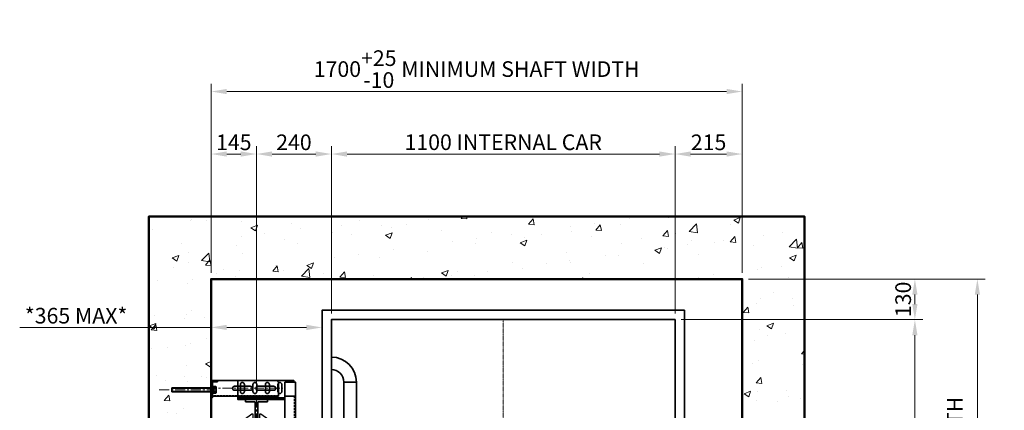
# Model space of a CAD drawing. Units: millimetres. Extents: x -743 to 15486, y -873 to 7675.
# Drawn here: x 2182 to 5334, y 2846 to 4095 of the extents above; entities that cross this region are included whole.
import ezdxf

# ---------------------------------------------------------------- set-up
doc = ezdxf.new("R2010")
doc.units = ezdxf.units.MM
doc.header["$MEASUREMENT"] = 0
for name, pattern in [('CENTER', [50.8, 31.75, -6.35, 6.35, -6.35]), ('CENTER2', [1.125, 0.75, -0.125, 0.125, -0.125]), ('HIDDEN', [9.525, 6.35, -3.175])]:
    doc.linetypes.add(name, pattern=pattern)
for name, color, linetype, lineweight in [('Car', 7, 'Continuous', 35), ('Centrelines', 4, 'CENTER', 13), ('Counterweight & Equipment', 200, 'Continuous', 30), ('Dimensions', 6, 'Continuous', 25), ('Guides & Brackets', 7, 'Continuous', 35), ('Hatch', 10, 'Continuous', 15), ('Shaft', 5, 'Continuous', 50), ('Steelwork', 4, 'Continuous', 35)]:
    doc.layers.add(name, color=color, linetype=linetype, lineweight=lineweight)
doc.styles.get("Standard").update_dxf_attribs({"font": 'arial.ttf'})
doc.dimstyles.new('1-20', dxfattribs={"dimscale": 20, "dimtxt": 2.5, "dimasz": 2.5, "dimexe": 1.25, "dimexo": 1, "dimgap": 0.6, "dimtad": 1, "dimdec": 0, "dimdsep": 46, "dimtxsty": 'Standard', "dimcen": 2.5, "dimclrd": 1, "dimclre": 1, "dimclrt": 256, "dimadec": 0, "dimazin": 0, "dimtfac": 1, "dimtdec": 0, "dimtmove": 0, "dimatfit": 3, "dimfxl": 1, "dimtolj": 1, "dimtzin": 0, "dimlwd": 13, "dimlwe": 13, "dimarcsym": 0})
pattern_1 = [(135.000275, (-4281.0342, -2294.9995), (-1.41420686, -1.4142204), [])]

# ---------------------------------------------------------------- blocks, each defined once
blk = doc.blocks.new('GL708')
at = {"layer": 'Guides & Brackets'}
for p, q in [((35, 0), (-35, 0)), ((35, 0), (35, -1)), ((-35, 0), (-35, -1)), ((-35, -1), (-35, -8)), ((-35, -8), (-4, -8)), ((-4, -8), (-4, -70)), ((4, -8), (35, -8)), ((4, -70), (4, -8)), ((35, -8), (35, -1)), ((4, -70), (-4, -70))]:
    blk.add_line(p, q, dxfattribs=at)
blk = doc.blocks.new('Guide DBG counterweight 8328 890 distance')
at = {"layer": 'Guides & Brackets', "color": 4}
for p, q in [((8.5, 915), (8.5, 937.5)), ((21.5, 937.5), (21.5, 915)), ((48.5, 915), (48.5, 937.5)), ((61.5, 937.5), (61.5, 915)), ((88.5, 915), (88.5, 937.5)), ((101.5, 937.5), (101.5, 915)), ((128.5, 915), (128.5, 937.5)), ((141.5, 937.5), (141.5, 915)), ((151, 895), (0, 895)), ((151, -5), (0, -5)), ((8.5, -25), (8.5, -47.5)), ((21.5, -47.5), (21.5, -25)), ((48.5, -25), (48.5, -47.5)), ((61.5, -47.5), (61.5, -25)), ((88.5, -25), (88.5, -47.5)), ((101.5, -47.5), (101.5, -25)), ((128.5, -25), (128.5, -47.5)), ((141.5, -47.5), (141.5, -25))]:
    blk.add_line(p, q, dxfattribs=at)
for points in [[(151, 890), (0, 890), (0, 950), (180, 950), (180, 945)], [(151, 0), (0, 0), (0, -60), (180, -60), (180, -55)]]:
    blk.add_lwpolyline(points, dxfattribs=at)
for points in [[(151, 945), (151, 900), (185, 900), (185, 945)], [(151, -10), (185, -10), (185, 900), (151, 900)], [(181, 665.5), (181, 652.5), (185, 652.5), (185, 665.5)], [(181, 654), (181, 641), (185, 641), (185, 654)], [(181, 556), (181, 569), (185, 569), (185, 556)], [(181, 544.5), (181, 557.5), (185, 557.5), (185, 544.5)], [(181, 345.5), (181, 332.5), (185, 332.5), (185, 345.5)], [(181, 334), (181, 321), (185, 321), (185, 334)], [(181, 236), (181, 249), (185, 249), (185, 236)], [(181, 224.5), (181, 237.5), (185, 237.5), (185, 224.5)], [(151, -55), (151, -10), (185, -10), (185, -55)]]:
    blk.add_lwpolyline(points, close=True, dxfattribs=at)
at = {"layer": 'Guides & Brackets', "color": 4, "linetype": 'HIDDEN', "lineweight": 20}
blk.add_lwpolyline([(181, -10), (181, 900)], dxfattribs=at)
at = {"layer": 'Guides & Brackets', "color": 4}
for centre, start, end in [((15, 937.5), 0, 180), ((15, 915), 180, 0), ((55, 937.5), 0, 180), ((55, 915), 180, 0), ((95, 937.5), 0, 180), ((95, 915), 180, 0), ((135, 937.5), 0, 180), ((135, 915), 180, 0), ((15, -25), 0, 180), ((55, -25), 0, 180), ((95, -25), 0, 180), ((135, -25), 0, 180), ((15, -47.5), 180, 0), ((55, -47.5), 180, 0), ((95, -47.5), 180, 0), ((135, -47.5), 180, 0)]:
    blk.add_arc(centre, 6.5, start, end, dxfattribs=at)
blk = doc.blocks.new('SNG CW Frame 2 Section 750 DBG')
at = {"layer": 'Centrelines'}
for p, q in [((145.5, 30.5), (145.5, 920.5)), ((215.5, 475.5), (75.5, 475.5))]:
    blk.add_line(p, q, dxfattribs=at)
at = {"layer": 'Counterweight & Equipment'}
for p, q in [((90.5, 788), (90.5, 818)), ((94.5, 788), (94.5, 818)), ((90.5, 788), (94.5, 788)), ((90.5, 163), (90.5, 133)), ((90.5, 163), (94.5, 163)), ((94.5, 163), (94.5, 133))]:
    blk.add_line(p, q, dxfattribs=at)
for points in [[(135.5, 873), (131, 873), (105.9, 855.3, 0.243692), (105.5, 854.5), (105.5, 839, 0.414214), (106.5, 838)], [(184.5, 838, 0.414214), (185.5, 839), (185.5, 854.5, 0.243692), (185.1, 855.3), (160, 873), (155.5, 873)], [(200.5, 788), (200.5, 818), (200.5, 833.5, 0.414214), (196, 838), (95, 838, 0.414214), (90.5, 833.5), (90.5, 818)], [(200.5, 788), (196.5, 788), (196.5, 818), (196.5, 833.5, 0.414214), (196, 834), (95, 834, 0.414214), (94.5, 833.5), (94.5, 818)], [(95, 519.5, 0.414214), (91.5, 523), (80.5, 523), (75.5, 523), (75.5, 520), (80.5, 520)], [(92, 515.5, 0.414214), (88.5, 519), (75.5, 519), (75.5, 516), (88.5, 516, -0.414214), (89, 515.5)], [(89, 515.5), (89, 435.5, -0.414214), (88.5, 435), (75.5, 435), (75.5, 432), (88.5, 432, 0.414214), (92, 435.5)], [(80.5, 431), (91.5, 431, 0.414214), (92, 431.5), (92, 519.5, 0.414214), (91.5, 520), (80.5, 520)], [(210.5, 520), (215.5, 520), (215.5, 523), (210.5, 523), (199.5, 523, 0.414214), (196, 519.5)], [(210.5, 520), (199.5, 520, 0.414214), (199, 519.5), (199, 431.5, 0.414214), (199.5, 431), (210.5, 431)], [(202, 515.5, -0.414214), (202.5, 516), (215.5, 516), (215.5, 519), (202.5, 519, 0.414214), (199, 515.5)], [(199, 435.5, 0.414214), (202.5, 432), (215.5, 432), (215.5, 435), (202.5, 435, -0.414214), (202, 435.5), (202, 515.5)], [(80.5, 431), (75.5, 431), (75.5, 428), (80.5, 428), (91.5, 428, 0.414214), (95, 431.5)], [(196, 431.5, 0.414214), (199.5, 428), (210.5, 428), (215.5, 428), (215.5, 431), (210.5, 431)], [(90.5, 133), (90.5, 117.5, 0.414214), (95, 113), (196, 113, 0.414214), (200.5, 117.5), (200.5, 133), (200.5, 163), (196.5, 163), (196.5, 133), (196.5, 117.5)], [(196, 117), (95, 117, -0.414214), (94.5, 117.5), (94.5, 133)], [(106.5, 113, 0.414214), (105.5, 112), (105.5, 96.5, 0.243692), (105.9, 95.7), (131, 78), (135.5, 78)], [(155.5, 78), (160, 78), (185.1, 95.7, 0.243692), (185.5, 96.5), (185.5, 112, 0.414214), (184.5, 113)]]:
    blk.add_lwpolyline(points, format="xyb", dxfattribs=at)
for points in [[(155.5, 873), (155.5, 843), (135.5, 843), (135.5, 873)], [(95.3, 117), (95.3, 475.5), (95.3, 834)], [(196.3, 834), (196.3, 475.5), (196.3, 117)], [(200.5, 788), (204.5, 788), (204.5, 838), (200.5, 838), (200.5, 833.5)], [(95, 530.5), (75.5, 530.5), (75.5, 780.5), (95, 780.5)], [(196, 530.5), (215.5, 530.5), (215.5, 780.5), (196, 780.5)], [(95, 420.5), (75.5, 420.5), (75.5, 170.5), (95, 170.5)], [(196, 420.5), (215.5, 420.5), (215.5, 170.5), (196, 170.5)], [(200.5, 163), (204.5, 163), (204.5, 113), (200.5, 113), (200.5, 117.5)], [(135.5, 78), (135.5, 108), (155.5, 108), (155.5, 78)]]:
    blk.add_lwpolyline(points, dxfattribs=at)
blk.add_blockref('Guide DBG counterweight 8328 890 distance', (85.5, 30.5))
at = {"layer": 'Guides & Brackets'}
blk.add_blockref('GL708', (145.5, 920.5), dxfattribs=at)
at = {"layer": 'Guides & Brackets', "xscale": -1, "rotation": 180}
blk.add_blockref('GL708', (145.5, 30.5), dxfattribs=at)
blk = doc.blocks.new('Guide Bracket 8062 Side View')
at = {"layer": 'Steelwork', "linetype": 'Continuous'}
h = blk.add_hatch(dxfattribs=at)
h.set_pattern_fill('_USER', color=256, scale=2, angle=135.0003, style=0, pattern_type=0)
h.set_pattern_definition(pattern_1)
h.paths.add_polyline_path([(5.5, 10.2), (8.5, 10.2), (8.5, 0), (5.5, 0)])
h = blk.add_hatch(dxfattribs=at)
h.set_pattern_fill('_USER', color=256, scale=2, angle=135.0003, style=0, pattern_type=0)
h.set_pattern_definition(pattern_1)
h.paths.add_polyline_path([(5.5, 0), (8.5, 0), (8.5, -10.3), (5.5, -10.3)])
at = {"layer": 'Centrelines'}
for p, q in [((-166.2, 0), (22.3, 0)), ((-15, -5), (230, -5))]:
    blk.add_line(p, q, dxfattribs=at)
at = {"layer": 'Guides & Brackets', "linetype": 'HIDDEN', "lineweight": 15}
blk.add_line((215.1, 18), (4, 18), dxfattribs=at)
at = {"layer": 'Guides & Brackets'}
for p, q in [((75.1, 1.5), (125.1, 1.5)), ((200.1, 1.5), (150.1, 1.5)), ((75.1, -11.5), (125.1, -11.5)), ((200.1, -11.5), (150.1, -11.5))]:
    blk.add_line(p, q, dxfattribs=at)
blk.add_lwpolyline([(4, -26), (4, 25), (0, 25), (0, -30), (20, -30), (20, -26), (4, -26)], dxfattribs=at)
for points in [[(215.1, -25), (215.1, 20), (4, 20), (4, 25), (0, 25), (0, -30), (210.1, -30)], [(0, 17), (4, 17), (4, -17), (0, -17)]]:
    blk.add_lwpolyline(points, close=True, dxfattribs=at)
for centre, start, end in [((75.1, -5), 90, 270), ((125.1, -5), 270, 90), ((150.1, -5), 90, 270), ((200.1, -5), 270, 90)]:
    blk.add_arc(centre, 6.5, start, end, dxfattribs=at)
at = {"layer": 'Steelwork', "linetype": 'Continuous'}
for p, q in [((-126, 5.5), (-125.5, 6)), ((0, 5.5), (-126, 5.5)), ((-126, 5.5), (-126, -5.5)), ((0, 6), (-125.5, 6)), ((-125.5, 6), (-125.5, -6)), ((0, -8), (0, 8)), ((5.5, 12), (4, 12)), ((4, 12), (4, -12)), ((5.5, 12), (5.5, -12)), ((8.5, 10.2), (5.5, 10.2)), ((15.5, 10.4), (8.5, 10.4)), ((8.5, 10.4), (8.5, -10.4)), ((15.5, 5.2), (8.5, 5.2)), ((16.5, 7.8), (16.5, -7.8)), ((16.5, 7.8), (16.5, -7.8)), ((-126, -5.5), (-125.5, -6)), ((0, -5.5), (-126, -5.5)), ((0, -6), (-125.5, -6)), ((5.5, -12), (4, -12)), ((8.5, -10.3), (5.5, -10.3)), ((15.5, -5.2), (8.5, -5.2)), ((15.5, -10.4), (8.5, -10.4))]:
    blk.add_line(p, q, dxfattribs=at)
for centre, radius, start, end in [((12.6, 7.8), 3.88, 317.8962, 42.1031), ((2.5, 0), 14, 338.2129, 21.7865), ((12.6, -7.8), 3.88, 317.8963, 42.1031)]:
    blk.add_arc(centre, radius, start, end, dxfattribs=at)
blk = doc.blocks.new('*U35')
at = {"layer": 'Centrelines', "color": 0, "linetype": 'CENTER2', "transparency": 16777216}
blk.add_line((0, 700.12), (0, -700.12), dxfattribs=at)
blk = doc.blocks.new('*U36')
at = {"layer": 'Centrelines', "color": 0, "linetype": 'CENTER2', "transparency": 16777216}
blk.add_line((550.12, 0), (-550.12, 0), dxfattribs=at)
blk = doc.blocks.new('Car 1100x1400 630kg')
at = {"layer": 'Car'}
for points in [[(-580, 0), (580, 0), (580, 1470), (-580, 1470)], [(-550, 40), (550, 40), (550, 1440), (-550, 1440)], [(-470, 1240), (-470, 240), (-510, 240), (-510, 1240)]]:
    blk.add_lwpolyline(points, close=True, dxfattribs=at)
for centre, radius, start, end in [((-550, 1240), 80, 0, 90), ((-550, 1240), 40, 0, 90), ((-550, 240), 40, 270, 0), ((-550, 240), 80, 270, 0)]:
    blk.add_arc(centre, radius, start, end, dxfattribs=at)
at = {"layer": 'Centrelines', "linetype": 'CENTER2'}
for name in ['*U35', '*U36']:
    blk.add_blockref(name, (0, 740), dxfattribs=at)
blk = doc.blocks.new('Shaft 1700 W x 1900 D')
at = {"layer": 'Shaft'}
for points in [[(-200, -200), (1900, -200), (1900, 2000), (-200, 2000)], [(0, 0), (1700, 0), (1700, 1800), (0, 1800)]]:
    blk.add_lwpolyline(points, close=True, dxfattribs=at)
blk = doc.blocks.new('Gearless 630kg 1100x1400 car 900mm 2 panel side')
for name, p in [('Shaft 1700 W x 1900 D', (0, 0)), ('Car 1100x1400 630kg', (935, 230)), ('SNG CW Frame 2 Section 750 DBG', (-0.5, 494.5))]:
    blk.add_blockref(name, p)
at = {"xscale": -1, "rotation": 180}
blk.add_blockref('Guide Bracket 8062 Side View', (0, 1445.5), dxfattribs=at)
blk = doc.blocks.new('*D37')
at = {"layer": 'Defpoints', "color": 0, "transparency": 16777216}
for p in [(4495.2, 3865.6), (2795.2, 3265.6), (4495.2, 3265.6)]:
    blk.add_point(p, dxfattribs=at)
at = {"layer": 'Dimensions', "color": 1, "lineweight": 13, "transparency": 16777216}
for p, q in [((2795.2, 3285.6), (2795.2, 3890.6)), ((4495.2, 3285.6), (4495.2, 3890.6)), ((2845.2, 3865.6), (4445.2, 3865.6))]:
    blk.add_line(p, q, dxfattribs=at)
at = {"layer": 'Dimensions', "color": 1, "transparency": 16777216}
for points in [[(2845.2, 3873.9), (2845.2, 3857.2), (2795.2, 3865.6)], [(4445.2, 3873.9), (4445.2, 3857.2), (4495.2, 3865.6)]]:
    blk.add_solid(points, dxfattribs=at)
at = {"layer": 'Dimensions', "transparency": 16777216, "insert": (3645.2, 3937.4), "char_height": 50, "attachment_point": 5}
blk.add_mtext('\\A1;1700\\S+25^ -10; MINIMUM SHAFT WIDTH', dxfattribs=at)
blk = doc.blocks.new('*D38')
at = {"layer": 'Defpoints', "color": 0, "transparency": 16777216}
for p in [(4495.2, 3265.6), (4495.2, 1465.6), (5248.2, 1465.6)]:
    blk.add_point(p, dxfattribs=at)
at = {"layer": 'Dimensions', "color": 1, "lineweight": 13, "transparency": 16777216}
for p, q in [((4515.2, 3265.6), (5273.2, 3265.6)), ((5248.2, 3215.6), (5248.2, 1515.6)), ((4515.2, 1465.6), (5273.2, 1465.6))]:
    blk.add_line(p, q, dxfattribs=at)
at = {"layer": 'Dimensions', "color": 1, "transparency": 16777216}
for points in [[(5239.8, 3215.6), (5256.5, 3215.6), (5248.2, 3265.6)], [(5239.8, 1515.6), (5256.5, 1515.6), (5248.2, 1465.6)]]:
    blk.add_solid(points, dxfattribs=at)
at = {"layer": 'Dimensions', "transparency": 16777216, "insert": (5176.3, 2365.6), "char_height": 50, "attachment_point": 5, "rotation": 90}
blk.add_mtext('\\A1;1800\\S+25^ -10; MINIMUM SHAFT DEPTH', dxfattribs=at)
blk = doc.blocks.new('*D39')
at = {"layer": 'Defpoints', "color": 0, "transparency": 16777216}
for p in [(4280.2, 3665.6), (3180.2, 3135.6), (4280.2, 3135.6)]:
    blk.add_point(p, dxfattribs=at)
at = {"layer": 'Dimensions', "color": 1, "lineweight": 13, "transparency": 16777216}
for p, q in [((3180.2, 3155.6), (3180.2, 3690.6)), ((4280.2, 3155.6), (4280.2, 3690.6)), ((3230.2, 3665.6), (4230.2, 3665.6))]:
    blk.add_line(p, q, dxfattribs=at)
at = {"layer": 'Dimensions', "color": 1, "transparency": 16777216}
for points in [[(3230.2, 3673.9), (3230.2, 3657.2), (3180.2, 3665.6)], [(4230.2, 3673.9), (4230.2, 3657.2), (4280.2, 3665.6)]]:
    blk.add_solid(points, dxfattribs=at)
at = {"layer": 'Dimensions', "transparency": 16777216, "insert": (3730.2, 3703.4), "char_height": 50, "attachment_point": 5}
blk.add_mtext('\\A1;1100 INTERNAL CAR', dxfattribs=at)
blk = doc.blocks.new('*D40')
at = {"layer": 'Defpoints', "color": 0, "transparency": 16777216}
for p in [(4280.2, 3135.6), (4280.2, 1735.6), (5048.2, 1735.6)]:
    blk.add_point(p, dxfattribs=at)
at = {"layer": 'Dimensions', "color": 1, "lineweight": 13, "transparency": 16777216}
for p, q in [((4300.2, 3135.6), (5073.2, 3135.6)), ((5048.2, 3085.6), (5048.2, 1785.6)), ((4300.2, 1735.6), (5073.2, 1735.6))]:
    blk.add_line(p, q, dxfattribs=at)
at = {"layer": 'Dimensions', "color": 1, "transparency": 16777216}
for points in [[(5039.8, 3085.6), (5056.5, 3085.6), (5048.2, 3135.6)], [(5039.8, 1785.6), (5056.5, 1785.6), (5048.2, 1735.6)]]:
    blk.add_solid(points, dxfattribs=at)
at = {"layer": 'Dimensions', "transparency": 16777216, "insert": (5010.3, 2435.6), "char_height": 50, "attachment_point": 5, "rotation": 90}
blk.add_mtext('\\A1;1400 INTERNAL CAR', dxfattribs=at)
blk = doc.blocks.new('*D49')
at = {"layer": 'Defpoints', "color": 0, "transparency": 16777216}
for p in [(4495.2, 3265.6), (5048.2, 3265.6), (4280.2, 3135.6)]:
    blk.add_point(p, dxfattribs=at)
at = {"layer": 'Dimensions', "color": 1, "lineweight": 13, "transparency": 16777216}
for p, q in [((4515.2, 3265.6), (5073.2, 3265.6)), ((5048.2, 3185.6), (5048.2, 3215.6)), ((4300.2, 3135.6), (5073.2, 3135.6))]:
    blk.add_line(p, q, dxfattribs=at)
at = {"layer": 'Dimensions', "color": 1, "transparency": 16777216}
for points in [[(5039.8, 3215.6), (5056.5, 3215.6), (5048.2, 3265.6)], [(5039.8, 3185.6), (5056.5, 3185.6), (5048.2, 3135.6)]]:
    blk.add_solid(points, dxfattribs=at)
at = {"layer": 'Dimensions', "transparency": 16777216, "insert": (5010.6, 3200.6), "char_height": 50, "attachment_point": 5, "rotation": 90}
blk.add_mtext('\\A1;130', dxfattribs=at)
blk = doc.blocks.new('*D59')
at = {"layer": 'Defpoints', "color": 0, "transparency": 16777216}
for p in [(2940.2, 3665.6), (2795.2, 3265.6), (2940.2, 2880.6)]:
    blk.add_point(p, dxfattribs=at)
at = {"layer": 'Dimensions', "color": 1, "lineweight": 13, "transparency": 16777216}
for p, q in [((2795.2, 3285.6), (2795.2, 3690.6)), ((2940.2, 2900.6), (2940.2, 3690.6)), ((2845.2, 3665.6), (2890.2, 3665.6))]:
    blk.add_line(p, q, dxfattribs=at)
at = {"layer": 'Dimensions', "color": 1, "transparency": 16777216}
for points in [[(2845.2, 3673.9), (2845.2, 3657.2), (2795.2, 3665.6)], [(2890.2, 3673.9), (2890.2, 3657.2), (2940.2, 3665.6)]]:
    blk.add_solid(points, dxfattribs=at)
at = {"layer": 'Dimensions', "transparency": 16777216, "insert": (2867.7, 3703.1), "char_height": 50, "attachment_point": 5}
blk.add_mtext('\\A1;145', dxfattribs=at)
blk = doc.blocks.new('*D60')
at = {"layer": 'Defpoints', "color": 0, "transparency": 16777216}
for p in [(3180.2, 3665.6), (3180.2, 3135.6), (2940.2, 2880.6)]:
    blk.add_point(p, dxfattribs=at)
at = {"layer": 'Dimensions', "color": 1, "lineweight": 13, "transparency": 16777216}
for p, q in [((2940.2, 2900.6), (2940.2, 3690.6)), ((3180.2, 3155.6), (3180.2, 3690.6)), ((2990.2, 3665.6), (3130.2, 3665.6))]:
    blk.add_line(p, q, dxfattribs=at)
at = {"layer": 'Dimensions', "color": 1, "transparency": 16777216}
for points in [[(2990.2, 3673.9), (2990.2, 3657.2), (2940.2, 3665.6)], [(3130.2, 3673.9), (3130.2, 3657.2), (3180.2, 3665.6)]]:
    blk.add_solid(points, dxfattribs=at)
at = {"layer": 'Dimensions', "transparency": 16777216, "insert": (3060.2, 3703.1), "char_height": 50, "attachment_point": 5}
blk.add_mtext('\\A1;240', dxfattribs=at)
blk = doc.blocks.new('*D61')
at = {"layer": 'Defpoints', "color": 0, "transparency": 16777216}
for p in [(4495.2, 3665.6), (4495.2, 3265.6), (4280.2, 3135.6)]:
    blk.add_point(p, dxfattribs=at)
at = {"layer": 'Dimensions', "color": 1, "lineweight": 13, "transparency": 16777216}
for p, q in [((4280.2, 3155.6), (4280.2, 3690.6)), ((4495.2, 3285.6), (4495.2, 3690.6)), ((4330.2, 3665.6), (4445.2, 3665.6))]:
    blk.add_line(p, q, dxfattribs=at)
at = {"layer": 'Dimensions', "color": 1, "transparency": 16777216}
for points in [[(4330.2, 3673.9), (4330.2, 3657.2), (4280.2, 3665.6)], [(4445.2, 3673.9), (4445.2, 3657.2), (4495.2, 3665.6)]]:
    blk.add_solid(points, dxfattribs=at)
at = {"layer": 'Dimensions', "transparency": 16777216, "insert": (4387.7, 3703.1), "char_height": 50, "attachment_point": 5}
blk.add_mtext('\\A1;215', dxfattribs=at)
blk = doc.blocks.new('*D94')
at = {"layer": 'Defpoints', "color": 0, "transparency": 16777216}
for p in [(2795.2, 3165.6), (3150.2, 3165.6), (2795.2, 3110.7)]:
    blk.add_point(p, dxfattribs=at)
at = {"layer": 'Dimensions', "color": 1, "lineweight": 13, "transparency": 16777216}
for p, q in [((2795.2, 3145.6), (2795.2, 3085.7)), ((3150.2, 3145.6), (3150.2, 3085.7)), ((2795.2, 3110.7), (2182.3, 3110.7)), ((3100.2, 3110.7), (2845.2, 3110.7))]:
    blk.add_line(p, q, dxfattribs=at)
at = {"layer": 'Dimensions', "color": 1, "transparency": 16777216}
for points in [[(2845.2, 3119.1), (2845.2, 3102.4), (2795.2, 3110.7)], [(3100.2, 3119.1), (3100.2, 3102.4), (3150.2, 3110.7)]]:
    blk.add_solid(points, dxfattribs=at)
at = {"layer": 'Dimensions', "transparency": 16777216, "insert": (2362.8, 3148.3), "char_height": 50, "attachment_point": 5}
blk.add_mtext('\\A1;*365 MAX*', dxfattribs=at)

msp = doc.modelspace()

# ---------------------------------------------------------------- hatches: boundary and pattern name
at = {"layer": 'Hatch'}
h = msp.add_hatch(dxfattribs=at)
h.set_pattern_fill('AR-CONC', color=256, scale=30)
edge = h.paths.add_edge_path()
edge.add_line((2795.2, 3265.6), (4495.2, 3265.6))
edge.add_line((4495.2, 3265.6), (4495.2, 2354.6))
edge.add_line((4495.2, 2354.6), (4621.2, 2354.6))
edge.add_line((4621.2, 2354.6), (4621.2, 2342.6))
edge.add_line((4621.2, 2342.6), (4495.2, 2342.6))
edge.add_line((4495.2, 2342.6), (4495.2, 2208.6))
edge.add_line((4495.2, 2208.6), (4621.2, 2208.6))
edge.add_line((4621.2, 2208.6), (4621.2, 2196.6))
edge.add_line((4621.2, 2196.6), (4495.2, 2196.6))
edge.add_line((4495.2, 2196.6), (4495.2, 2135.6))
edge.add_line((4495.2, 2135.6), (4495.2, 1465.6))
edge.add_line((4495.2, 1465.6), (4425.2, 1465.6))
edge.add_line((4425.2, 1465.6), (4425.2, 1265.6))
edge.add_line((4425.2, 1265.6), (4695.2, 1265.6))
edge.add_line((4695.2, 1265.6), (4695.2, 3465.6))
edge.add_line((4695.2, 3465.6), (2595.2, 3465.6))
edge.add_line((2595.2, 3465.6), (2595.2, 1265.6))
edge.add_line((2595.2, 1265.6), (3185.2, 1265.6))
edge.add_line((3185.2, 1265.6), (3185.2, 1462.6))
edge.add_line((3185.2, 1462.6), (3095.2, 1462.6))
edge.add_line((3095.2, 1462.6), (2826.6, 1465.2))
edge.add_arc((2795.2, 1465.6), 31.4, 180, 359.4271, ccw=False)
edge.add_arc((2795.2, 1465.6), 31.4, 90, 180, ccw=False)
edge.add_line((2795.2, 1497), (2795.2, 1954.6))
edge.add_line((2795.2, 1954.6), (2669.7, 1954.6))
edge.add_line((2669.7, 1954.6), (2669.7, 1954.1))
edge.add_line((2669.7, 1954.1), (2669.2, 1954.6))
edge.add_line((2669.2, 1954.6), (2669.2, 1966.1))
edge.add_line((2669.2, 1966.1), (2795.2, 1966.1))
edge.add_line((2795.2, 1966.1), (2795.2, 1977.1))
edge.add_line((2795.2, 1977.1), (2795.2, 2905.6))
edge.add_line((2795.2, 2905.6), (2669.7, 2905.6))
edge.add_line((2669.7, 2905.6), (2669.7, 2905.1))
edge.add_line((2669.7, 2905.1), (2669.2, 2905.6))
edge.add_line((2669.2, 2905.6), (2669.2, 2917.1))
edge.add_line((2669.2, 2917.1), (2795.2, 2917.1))
edge.add_line((2795.2, 2917.1), (2795.2, 2941.1))
edge.add_line((2795.2, 2941.1), (2795.2, 3265.6))

# ---------------------------------------------------------------- block references
msp.add_blockref('Gearless 630kg 1100x1400 car 900mm 2 panel side', (2795.2, 1465.6))

# ---------------------------------------------------------------- dimensions: what is measured, and where the dimension line sits
at = {"layer": 'Dimensions'}
dim = msp.add_linear_dim(base=(4495.2, 3865.6), p1=(2795.2, 3265.6), p2=(4495.2, 3265.6), text='<> MINIMUM SHAFT WIDTH', dimstyle='1-20', override={"dimtol": 1, "dimtp": 25, "dimtm": 10}, dxfattribs=at)
dim.commit()
dim.dimension.update_dxf_attribs({"geometry": '*D37', "text_midpoint": (3645.2, 3937.4)})
dim = msp.add_linear_dim(base=(4280.2, 3665.6), p1=(3180.2, 3135.6), p2=(4280.2, 3135.6), text='<> INTERNAL CAR', dimstyle='1-20', dxfattribs=at)
dim.commit()
dim.dimension.update_dxf_attribs({"geometry": '*D39', "text_midpoint": (3730.2, 3703.4)})
for base, p1, p2, picture, middle in [((2940.2, 3665.6), (2795.2, 3265.6), (2940.2, 2880.6), '*D59', (2867.7, 3703.1)), ((3180.2, 3665.6), (2940.2, 2880.6), (3180.2, 3135.6), '*D60', (3060.2, 3703.1)), ((4495.2, 3665.6), (4280.2, 3135.6), (4495.2, 3265.6), '*D61', (4387.7, 3703.1))]:
    dim = msp.add_linear_dim(base=base, p1=p1, p2=p2, dimstyle='1-20', dxfattribs=at)
    dim.commit()
    dim.dimension.update_dxf_attribs({"geometry": picture, "text_midpoint": middle})
dim = msp.add_linear_dim(base=(5048.2, 3265.6), p1=(4280.2, 3135.6), p2=(4495.2, 3265.6), angle=90, dimstyle='1-20', dxfattribs=at)
dim.commit()
dim.dimension.update_dxf_attribs({"geometry": '*D49', "text_midpoint": (5010.6, 3200.6)})
dim = msp.add_linear_dim(base=(5248.2, 1465.6), p1=(4495.2, 3265.6), p2=(4495.2, 1465.6), angle=90, text='<> MINIMUM SHAFT DEPTH', dimstyle='1-20', override={"dimgap": 0.6, "dimtol": 1, "dimlim": 0, "dimtp": 25, "dimtm": 10}, dxfattribs=at)
dim.commit()
dim.dimension.update_dxf_attribs({"geometry": '*D38', "text_midpoint": (5176.3, 2365.6)})
dim = msp.add_linear_dim(base=(2795.2, 3110.7), p1=(3150.2, 3165.6), p2=(2795.2, 3165.6), text='*365 MAX*', dimstyle='1-20', dxfattribs=at)
dim.commit()
dim.dimension.update_dxf_attribs({"geometry": '*D94', "text_midpoint": (2362.8, 3110.7), "dimtype": 160})
dim = msp.add_linear_dim(base=(5048.2, 1735.6), p1=(4280.2, 3135.6), p2=(4280.2, 1735.6), angle=90, text='<> INTERNAL CAR', dimstyle='1-20', dxfattribs=at)
dim.commit()
dim.dimension.update_dxf_attribs({"geometry": '*D40', "text_midpoint": (5010.3, 2435.6)})

doc.saveas('drawing.dxf')
